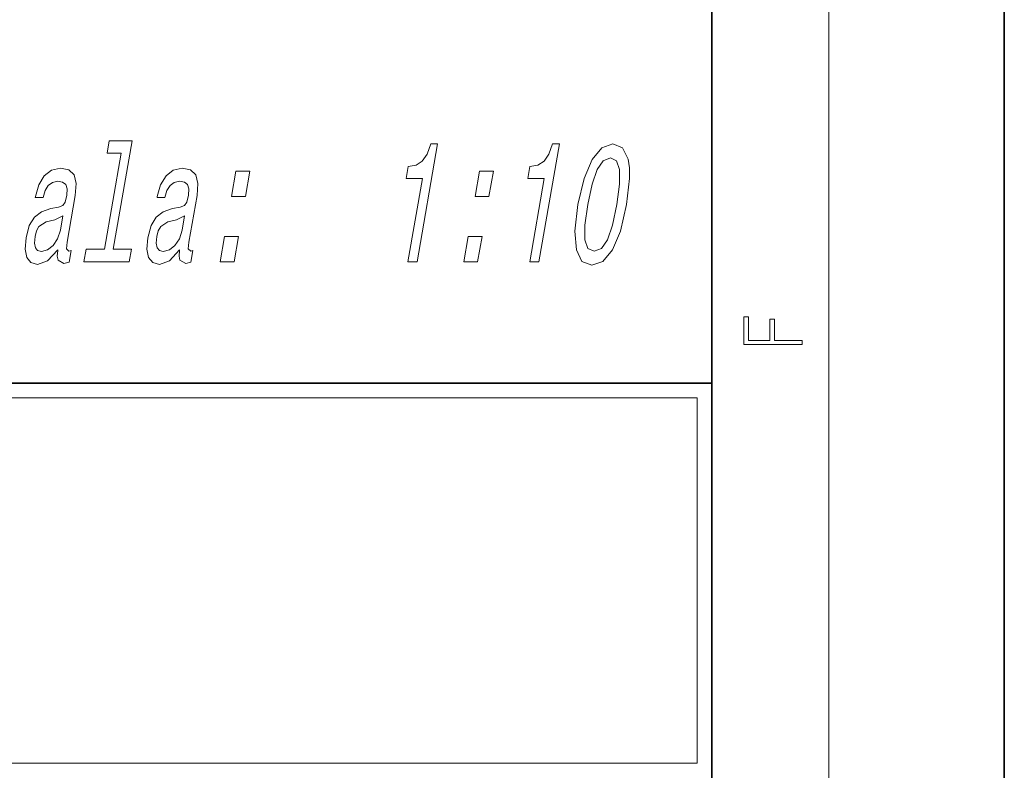
# Model space of a CAD drawing. Extents: x 0 to 210, y 0 to 297.
# Drawn here: x 176 to 210, y 18 to 44 of the extents above; entities that cross this region are included whole.
import ezdxf

# ---------------------------------------------------------------- set-up
doc = ezdxf.new("R2010")
doc.units = 0

msp = doc.modelspace()

# ---------------------------------------------------------------- linework, layer by layer
at = {"color": 7, "lineweight": 35}
for p, q in [((210, 0), (210, 297)), ((200, 10), (200, 287)), ((20, 31.5), (200, 31.5)), ((147.812393, 31.5), (200, 31.5)), ((200, 10), (200, 31.5))]:
    msp.add_line(p, q, dxfattribs=at)
at = {"color": 7, "lineweight": 13}
for p, q in [((204, 6), (204, 291)), ((148.312393, 31), (199.5, 31)), ((199.5, 31), (199.5, 18.5))]:
    msp.add_line(p, q, dxfattribs=at)
at = {"color": 252, "lineweight": 13}
msp.add_line((148.312393, 18.5), (199.5, 18.5), dxfattribs=at)
at = {"color": 7, "lineweight": 13}
for points in [[(179.79332, 39.364182), (179.222839, 36.07888), (178.596893, 36.07888), (178.522827, 35.652367), (180.075577, 35.652367), (180.149628, 36.07888), (179.527161, 36.07888), (180.171707, 39.790695), (179.390152, 39.790695), (179.316086, 39.364182)], [(189.6064, 35.652367), (189.921097, 35.652367), (190.620697, 39.681183), (190.385544, 39.681183), (190.262238, 39.329601), (190.09671, 39.093288), (189.882492, 38.95496), (189.611664, 38.908852), (189.540588, 38.49963), (190.10083, 38.49963)], [(193.770096, 35.652367), (194.084793, 35.652367), (194.784393, 39.681183), (194.549225, 39.681183), (194.425934, 39.329601), (194.260406, 39.093288), (194.046173, 38.95496), (193.775345, 38.908852), (193.704285, 38.49963), (194.264511, 38.49963)], [(195.420044, 37.606258), (195.314789, 36.701359), (195.365234, 36.055824), (195.556534, 35.663895), (195.894165, 35.537094), (196.272385, 35.663895), (196.599808, 36.055824), (196.870987, 36.701359), (197.08345, 37.606258), (197.18425, 38.505394), (197.180603, 38.86274), (197.138275, 39.156689), (196.94696, 39.548622), (196.613785, 39.681183), (196.23111, 39.548622), (195.902679, 39.150925), (195.628052, 38.505394)], [(195.752029, 37.606258), (195.900803, 38.303665), (196.074341, 38.805103), (196.280991, 39.099052), (196.530716, 39.202797), (196.740936, 39.099052), (196.84552, 38.805103), (196.844894, 38.303665), (196.751465, 37.606258), (196.601685, 36.903088), (196.428162, 36.401646), (196.221497, 36.107697), (195.976242, 36.009716), (195.761551, 36.107697), (195.656982, 36.401646), (195.657593, 36.903088)], [(177.634964, 36.055824), (177.631958, 36.038532), (177.615234, 35.842567), (177.643082, 35.704239), (177.841934, 35.59473), (178.019394, 35.640839), (178.087448, 36.032768), (178.011826, 36.01548), (177.928009, 36.090408), (177.950745, 36.320953), (178.228989, 37.92326), (178.258545, 38.332481), (178.187546, 38.620667), (178.006622, 38.793575), (177.72023, 38.856979), (177.417725, 38.787811), (177.169296, 38.591846), (176.981369, 38.286373), (176.866364, 37.882915), (176.860352, 37.848331), (177.133545, 37.848331), (177.199799, 38.090408), (177.305908, 38.263317), (177.44841, 38.367065), (177.63179, 38.40741), (177.796234, 38.37859), (177.902267, 38.292137), (177.948868, 38.142281), (177.937042, 37.934788), (177.881165, 37.692711), (177.804825, 37.571674), (177.656479, 37.514038), (177.389114, 37.46793), (177.073685, 37.364182), (176.830704, 37.179745), (176.656174, 36.89156), (176.544067, 36.465046), (176.512589, 36.084644), (176.570755, 35.802223), (176.712646, 35.623547), (176.940247, 35.560146), (177.282883, 35.681187)], [(181.79866, 36.055824), (181.795654, 36.038532), (181.778915, 35.842567), (181.806763, 35.704239), (182.005615, 35.59473), (182.183075, 35.640839), (182.251129, 36.032768), (182.175507, 36.01548), (182.09169, 36.090408), (182.114441, 36.320953), (182.39267, 37.92326), (182.422241, 38.332481), (182.351242, 38.620667), (182.170319, 38.793575), (181.883911, 38.856979), (181.581421, 38.787811), (181.332977, 38.591846), (181.145065, 38.286373), (181.030045, 37.882915), (181.024048, 37.848331), (181.297241, 37.848331), (181.36348, 38.090408), (181.469589, 38.263317), (181.612106, 38.367065), (181.795471, 38.40741), (181.95993, 38.37859), (182.065948, 38.292137), (182.112549, 38.142281), (182.100723, 37.934788), (182.044861, 37.692711), (181.968506, 37.571674), (181.820175, 37.514038), (181.552795, 37.46793), (181.237381, 37.364182), (180.9944, 37.179745), (180.819855, 36.89156), (180.707764, 36.465046), (180.676285, 36.084644), (180.734451, 35.802223), (180.876328, 35.623547), (181.103943, 35.560146), (181.446564, 35.681187)], [(183.57283, 37.88868), (184.050064, 37.88868), (184.199188, 38.747467), (183.721954, 38.747467)], [(191.900208, 37.88868), (192.377441, 37.88868), (192.526581, 38.747467), (192.049347, 38.747467)], [(177.718491, 36.735939), (177.624939, 36.43623), (177.474243, 36.205681), (177.282227, 36.055824), (177.069183, 36.003952), (176.94278, 36.032768), (176.865417, 36.124989), (176.834656, 36.286373), (176.8564, 36.511158), (176.905258, 36.712887), (176.985611, 36.856979), (177.23497, 37.01836), (177.527084, 37.087524), (177.803558, 37.225853)], [(181.882172, 36.735939), (181.788635, 36.43623), (181.637939, 36.205681), (181.445923, 36.055824), (181.23288, 36.003952), (181.106476, 36.032768), (181.029114, 36.124989), (180.998352, 36.286373), (181.020081, 36.511158), (181.068954, 36.712887), (181.149307, 36.856979), (181.398651, 37.01836), (181.690781, 37.087524), (181.967255, 37.225853)], [(183.184509, 35.652367), (183.661743, 35.652367), (183.810867, 36.511158), (183.333633, 36.511158)], [(191.511887, 35.652367), (191.98912, 35.652367), (192.138245, 36.511158), (191.661011, 36.511158)], [(203.092789, 32.81683), (203.092789, 32.954521), (202.144257, 32.954521), (202.144257, 33.690964), (201.980133, 33.690964), (201.980133, 32.954521), (201.256912, 32.954521), (201.256912, 33.766068), (201.092789, 33.766068), (201.092789, 32.81683)]]:
    msp.add_lwpolyline(points, close=True, dxfattribs=at)

doc.saveas('drawing.dxf')
